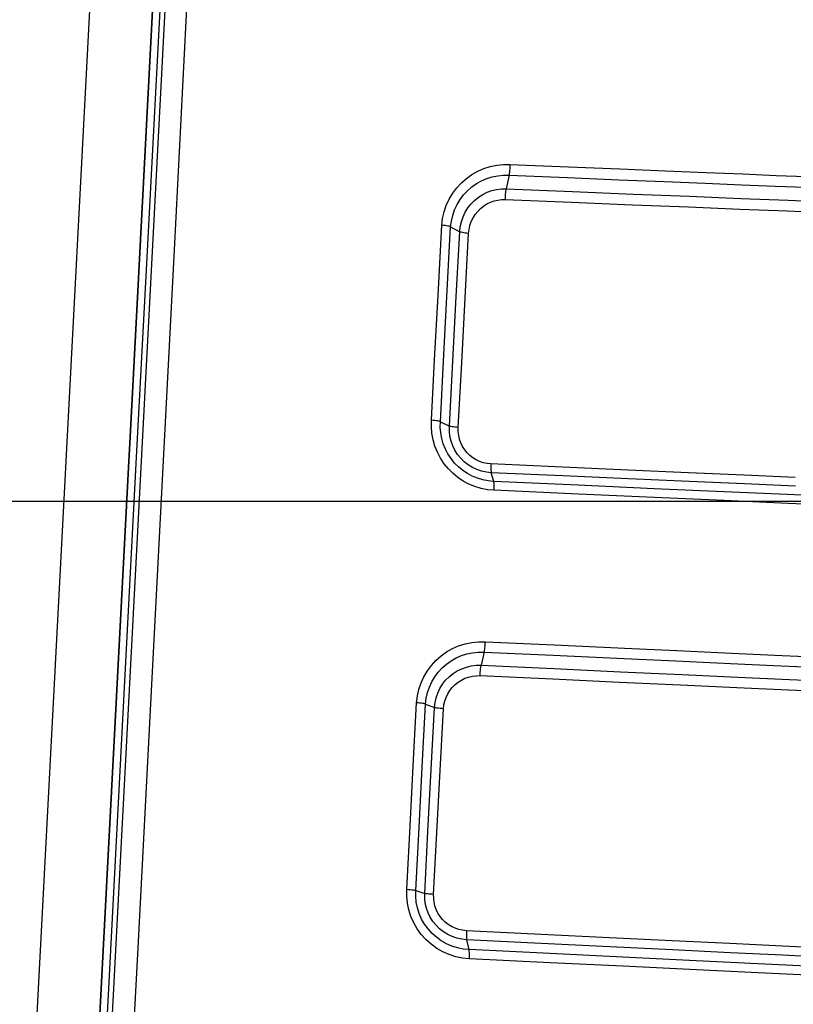
# Model space of a CAD drawing. Extents: x 0 to 841, y 0 to 594.
# Drawn here: x 732 to 740, y 427 to 437 of the extents above; entities that cross this region are included whole.
import ezdxf
from ezdxf.enums import TextEntityAlignment as Align

# ---------------------------------------------------------------- set-up
doc = ezdxf.new("R2010")
doc.units = 0
doc.header["$LTSCALE"] = 46.255
doc.layers.get('0').update_dxf_attribs({"linetype": 'CONTINUOUS'})
doc.layers.add('DIMENSION', color=7, linetype='CONTINUOUS')
doc.styles.get("Standard").update_dxf_attribs({"font": 'arial.ttf'})
doc.dimstyles.get("Standard").update_dxf_attribs({"dimtxt": 2.5, "dimasz": 2.5, "dimexe": 1.25, "dimexo": 0.625, "dimtad": 1, "dimcen": 2.5, "dimazin": 3, "dimtfac": 1, "dimtmove": 0, "dimatfit": 3})

# ---------------------------------------------------------------- blocks, each defined once
blk = doc.blocks.new('_FILLED')
at = {"color": 0, "linetype": 'BYBLOCK'}
blk.add_solid([(0, 0), (-1, 0.1875), (-1, -0.1875)], dxfattribs=at)
blk = doc.blocks.new('*D17')
at = {"layer": 'DIMENSION', "color": 2, "linetype": 'CONTINUOUS'}
for p, q in [((660.6814, 432.1192), (795.731, 432.1192)), ((793.731, 432.1192), (793.731, 368.8192)), ((793.731, 305.5192), (793.731, 368.8192)), ((695.6185, 305.5192), (795.731, 305.5192))]:
    blk.add_line(p, q, dxfattribs=at)
at = {"layer": 'DIMENSION', "color": 2, "linetype": 'CONTINUOUS', "xscale": 4, "yscale": 4, "zscale": 4}
for p, rotation in [((793.731, 432.1192), 90), ((793.731, 305.5192), 270)]:
    blk.add_blockref('_FILLED', p, dxfattribs=dict(at, rotation=rotation))
at = {"layer": 'DIMENSION', "color": 5, "linetype": 'CONTINUOUS'}
blk.add_text('633', height=3.5, rotation=90, dxfattribs=at).set_placement((792.856, 368.8192), align=Align.CENTER)
blk = doc.blocks.new('*D24')
at = {"layer": 'DIMENSION', "color": 2, "linetype": 'CONTINUOUS'}
for p, q in [((581.9545, 456.0739), (581.9545, 266.9686)), ((748.4192, 308.6181), (748.4192, 266.9686)), ((581.9545, 268.9686), (665.1869, 268.9686)), ((748.4192, 268.9686), (665.1869, 268.9686))]:
    blk.add_line(p, q, dxfattribs=at)
at = {"layer": 'DIMENSION', "color": 2, "linetype": 'CONTINUOUS', "xscale": 4, "yscale": 4, "zscale": 4, "rotation": 180}
blk.add_blockref('_FILLED', (581.9545, 268.9686), dxfattribs=at)
at = {"layer": 'DIMENSION', "color": 2, "linetype": 'CONTINUOUS', "xscale": 4, "yscale": 4, "zscale": 4}
blk.add_blockref('_FILLED', (748.4192, 268.9686), dxfattribs=at)
at = {"layer": 'DIMENSION', "color": 5, "linetype": 'CONTINUOUS'}
blk.add_text('832', height=3.5, dxfattribs=at).set_placement((665.1869, 269.8436), align=Align.CENTER)

msp = doc.modelspace()

# ---------------------------------------------------------------- linework, layer by layer
at = {"color": 7, "linetype": 'CONTINUOUS'}
for p, q in [((727.6563, 331.9854), (733.816, 449.5192)), ((734.2135, 443.3457), (732.9393, 419.0329)), ((733.6236, 434.3841), (734.0925, 443.3313)), ((734.0925, 443.3313), (733.6236, 434.3841)), ((733.6169, 434.2548), (733.6236, 434.3841)), ((733.6236, 434.3841), (733.6169, 434.2548)), ((733.534, 432.6745), (733.6169, 434.2548)), ((733.6169, 434.2548), (733.534, 432.6745)), ((733.5251, 432.5033), (733.534, 432.6745)), ((733.534, 432.6745), (733.5251, 432.5033)), ((732.8264, 419.1712), (733.5251, 432.5033)), ((733.5251, 432.5033), (732.8264, 419.1712))]:
    msp.add_line(p, q, dxfattribs=at)
at = {"color": 9, "linetype": 'CONTINUOUS'}
for p, q in [((733.6944, 434.3395), (734.1665, 443.3471)), ((737.1757, 435.248), (737.147, 435.1171)), ((736.6132, 434.7513), (736.6997, 434.7045)), ((733.6001, 432.5401), (733.6944, 434.3395)), ((736.5146, 432.8817), (736.6007, 432.8404)), ((732.8953, 419.092), (733.6001, 432.5401)), ((737.0271, 432.308), (737.0028, 432.3925)), ((736.9358, 430.6702), (736.9048, 430.5445)), ((736.3722, 430.1725), (736.4581, 430.1391)), ((736.2784, 428.3841), (736.3645, 428.3558)), ((736.7901, 427.8158), (736.7669, 427.9101))]:
    msp.add_line(p, q, dxfattribs=at)
for points in [[(732.7908, 412.3323), (732.9098, 414.5503), (733.0286, 416.7726), (733.1472, 418.997), (733.2653, 421.2225), (733.3831, 423.4486), (733.5004, 425.6734), (733.6172, 427.895), (733.7332, 430.1123), (733.8487, 432.3246), (733.9633, 434.5302), (734.0771, 436.7271), (734.1899, 438.9143), (734.3018, 441.0911), (734.4127, 443.2559)], [(736.5274, 434.7672), (736.5354, 434.832), (736.5502, 434.8959), (736.5715, 434.958), (736.5991, 435.0175), (736.6326, 435.0737), (736.6717, 435.126), (736.7159, 435.1739), (736.7645, 435.2167), (736.8172, 435.2543), (736.8733, 435.2861), (736.9323, 435.3119), (736.9934, 435.3315), (737.0564, 435.3446), (737.1216, 435.3513), (737.1856, 435.3512)], [(737.1757, 435.248), (737.1773, 435.2562), (737.1789, 435.2663), (737.1803, 435.2781), (737.1817, 435.2912), (737.183, 435.3055), (737.184, 435.3204), (737.1849, 435.3358), (737.1856, 435.3512)], [(737.1856, 435.3512), (737.7429, 435.328), (738.235, 435.3076), (738.6725, 435.2895), (739.0643, 435.2734), (739.4173, 435.259), (739.737, 435.2459), (740.0276, 435.2341)], [(736.6132, 434.7513), (736.6203, 434.8067), (736.6331, 434.8613), (736.6516, 434.9144), (736.6754, 434.9652), (736.7043, 435.0131), (736.7379, 435.0577), (736.7758, 435.0984), (736.8175, 435.1348), (736.8625, 435.1666), (736.9104, 435.1935), (736.9607, 435.2153), (737.0127, 435.2317), (737.0662, 435.2427), (737.1216, 435.2482), (737.1757, 435.248)], [(737.1757, 435.248), (737.7331, 435.2248), (738.2252, 435.2045), (738.6627, 435.1865), (739.0544, 435.1705), (739.4074, 435.1561), (739.7271, 435.1431), (740.0177, 435.1313)], [(736.6997, 434.7045), (736.7051, 434.7528), (736.7159, 434.8004), (736.7318, 434.8468), (736.7529, 434.8911), (736.7787, 434.9327), (736.8088, 434.9711), (736.8429, 435.0058), (736.8805, 435.0363), (736.9209, 435.0623), (736.9637, 435.0835), (737.0083, 435.0996), (737.0542, 435.1106), (737.1005, 435.1164), (737.147, 435.1171)], [(737.1378, 435.0141), (737.1385, 435.0317), (737.1394, 435.0491), (737.1405, 435.0659), (737.1419, 435.0816), (737.1435, 435.0956), (737.1452, 435.1075), (737.147, 435.1171)], [(737.147, 435.1171), (737.783, 435.0908), (738.367, 435.0669), (738.9035, 435.0451), (739.3973, 435.025), (739.8512, 435.0067), (740.2689, 434.9899)], [(736.7855, 434.6893), (736.7899, 434.7274), (736.7985, 434.7652), (736.8113, 434.8019), (736.8281, 434.837), (736.8486, 434.87), (736.8727, 434.9003), (736.8997, 434.9276), (736.9294, 434.9515), (736.9613, 434.9719), (736.9949, 434.9883), (737.0298, 435.0008), (737.0655, 435.0093), (737.1016, 435.0137), (737.1375, 435.0141)], [(737.1375, 435.0141), (737.7738, 434.988), (738.3576, 434.9641), (738.8941, 434.9423), (739.3877, 434.9224), (739.8416, 434.9041), (740.2592, 434.8874)], [(736.4289, 432.8962), (736.4594, 433.476), (736.4919, 434.0941), (736.5274, 434.7672)], [(736.5146, 432.8817), (736.5452, 433.4612), (736.5777, 434.0787), (736.6132, 434.7513)], [(736.6132, 434.7513), (736.607, 434.7541), (736.5983, 434.7568), (736.5873, 434.7594), (736.5743, 434.7618), (736.5597, 434.764), (736.5439, 434.7658), (736.5274, 434.7672)], [(736.6007, 432.8404), (736.6337, 433.4621), (736.6667, 434.0835), (736.6997, 434.7045)], [(736.6863, 432.8264), (736.7193, 433.4481), (736.7524, 434.069), (736.7855, 434.6893)], [(736.7855, 434.6892), (736.769, 434.6906), (736.7532, 434.6923), (736.7386, 434.6944), (736.7257, 434.6967), (736.7146, 434.6992), (736.7059, 434.7019), (736.6997, 434.7045)], [(737.0308, 432.2237), (736.967, 432.2295), (736.9058, 432.2414), (736.8458, 432.2594), (736.788, 432.2833), (736.733, 432.3127), (736.6811, 432.3476), (736.6328, 432.3874), (736.5887, 432.432), (736.5491, 432.4809), (736.5145, 432.5334), (736.4854, 432.5892), (736.4619, 432.6477), (736.4443, 432.7085), (736.4329, 432.7707), (736.4278, 432.8334), (736.4289, 432.8962)], [(736.5146, 432.8817), (736.5085, 432.8841), (736.4997, 432.8865), (736.4888, 432.8889), (736.4758, 432.891), (736.4612, 432.893), (736.4455, 432.8948), (736.4289, 432.8962)], [(737.0271, 432.308), (736.9727, 432.3129), (736.9205, 432.323), (736.8694, 432.3384), (736.8202, 432.3587), (736.7732, 432.3838), (736.729, 432.4135), (736.6879, 432.4475), (736.6503, 432.4855), (736.6166, 432.5271), (736.5872, 432.572), (736.5624, 432.6196), (736.5424, 432.6695), (736.5274, 432.7214), (736.5178, 432.7745), (736.5135, 432.8281), (736.5146, 432.8817)], [(737.0028, 432.3925), (736.9555, 432.3972), (736.9091, 432.4073), (736.8642, 432.4225), (736.8212, 432.4427), (736.7809, 432.4677), (736.7436, 432.497), (736.7098, 432.5304), (736.6799, 432.5674), (736.6543, 432.6078), (736.6332, 432.6509), (736.6172, 432.6964), (736.6063, 432.7435), (736.6007, 432.7918), (736.6007, 432.8404)], [(736.6863, 432.8268), (736.6698, 432.8281), (736.6541, 432.8296), (736.6395, 432.8315), (736.6265, 432.8335), (736.6156, 432.8357), (736.6069, 432.838), (736.6007, 432.8404)], [(736.9994, 432.4765), (736.9626, 432.4802), (736.9264, 432.488), (736.8914, 432.4998), (736.858, 432.5155), (736.8266, 432.5349), (736.7976, 432.5577), (736.7713, 432.5837), (736.748, 432.6126), (736.728, 432.6441), (736.7116, 432.6778), (736.6991, 432.7134), (736.6906, 432.7504), (736.6863, 432.7882), (736.6863, 432.8264)], [(736.9995, 432.4765), (736.9991, 432.4602), (736.999, 432.4446), (736.9992, 432.4303), (736.9997, 432.4176), (737.0005, 432.4069), (737.0015, 432.3984), (737.0028, 432.3925)], [(739.917, 432.3475), (739.4282, 432.369), (738.8962, 432.3924), (738.3173, 432.4179), (737.6869, 432.4459), (736.9994, 432.4765)], [(739.9211, 432.2633), (739.4321, 432.2848), (738.8999, 432.3082), (738.3209, 432.3338), (737.6903, 432.3618), (737.0028, 432.3925)], [(740.4, 432.158), (739.8431, 432.1826), (739.2337, 432.2095), (738.5662, 432.2392), (737.8365, 432.2717), (737.0271, 432.308)], [(737.0308, 432.2237), (737.0311, 432.24), (737.0311, 432.2556), (737.0308, 432.27), (737.0303, 432.2827), (737.0295, 432.2935), (737.0284, 432.302), (737.0271, 432.308)], [(740.4041, 432.0735), (739.847, 432.0981), (739.2375, 432.1251), (738.5698, 432.1548), (737.8399, 432.1874), (737.0308, 432.2237)], [(736.2866, 430.1849), (736.2941, 430.2496), (736.3084, 430.3133), (736.3292, 430.3752), (736.3563, 430.4346), (736.3894, 430.4908), (736.4282, 430.5432), (736.4721, 430.5913), (736.5208, 430.6346), (736.5736, 430.6724), (736.6299, 430.7045), (736.6893, 430.7307), (736.751, 430.7504), (736.8147, 430.7638), (736.8805, 430.7704), (736.9465, 430.7701)], [(736.9358, 430.6702), (736.9375, 430.6779), (736.9391, 430.6875), (736.9407, 430.6988), (736.9422, 430.7114), (736.9436, 430.7252), (736.9447, 430.7399), (736.9457, 430.7549), (736.9465, 430.7701)], [(736.9465, 430.7701), (737.6071, 430.7396), (738.2183, 430.7115), (738.2816, 430.7086)], [(738.2816, 430.7086), (738.7842, 430.6856), (739.3085, 430.6616), (739.7946, 430.6394), (740.2454, 430.6189)], [(736.3722, 430.1725), (736.3788, 430.2277), (736.3911, 430.282), (736.4089, 430.3348), (736.4322, 430.3854), (736.4606, 430.4333), (736.4938, 430.478), (736.5314, 430.519), (736.573, 430.5557), (736.6181, 430.5878), (736.6662, 430.6151), (736.7169, 430.6372), (736.7695, 430.6539), (736.8237, 430.6651), (736.8797, 430.6706), (736.9358, 430.6702)], [(736.9358, 430.6702), (737.5964, 430.6398), (738.2075, 430.6117), (738.7734, 430.5857), (739.2975, 430.5618), (739.7836, 430.5396), (740.2344, 430.5191)], [(736.4581, 430.1391), (736.4633, 430.1863), (736.4738, 430.233), (736.4894, 430.2783), (736.5101, 430.3217), (736.5355, 430.3626), (736.5652, 430.4003), (736.599, 430.4345), (736.6363, 430.4646), (736.6767, 430.4904), (736.7196, 430.5114), (736.7645, 430.5275), (736.8108, 430.5384), (736.8577, 430.5441), (736.9048, 430.5445)], [(736.8948, 430.4448), (736.8955, 430.4622), (736.8966, 430.4793), (736.8979, 430.4956), (736.8994, 430.5108), (736.9011, 430.5242), (736.9029, 430.5356), (736.9048, 430.5445)], [(736.9048, 430.5445), (737.6024, 430.5124), (738.2422, 430.483), (738.8296, 430.4561), (739.3694, 430.4315), (739.8654, 430.4089), (740.3216, 430.3882)], [(736.5437, 430.1272), (736.5478, 430.1643), (736.5561, 430.2009), (736.5685, 430.2365), (736.5848, 430.2706), (736.6048, 430.3027), (736.6283, 430.3324), (736.6549, 430.3592), (736.6843, 430.3828), (736.7161, 430.4029), (736.7498, 430.4193), (736.785, 430.4318), (736.8211, 430.4403), (736.8578, 430.4446), (736.8944, 430.4448)], [(736.8944, 430.4448), (737.5923, 430.4127), (738.2319, 430.3834), (738.8192, 430.3565), (739.3589, 430.3319), (739.8548, 430.3093), (740.3109, 430.2886)], [(736.1927, 428.3953), (736.2244, 429), (736.2548, 429.5798), (736.2866, 430.1849)], [(736.2784, 428.3841), (736.3101, 428.989), (736.3405, 429.5681), (736.3722, 430.1725)], [(736.3722, 430.1725), (736.366, 430.1746), (736.3573, 430.1766), (736.3464, 430.1786), (736.3334, 430.1804), (736.3188, 430.1821), (736.3031, 430.1836), (736.2866, 430.1849)], [(736.3645, 428.3558), (736.3957, 428.9504), (736.4269, 429.5448), (736.4581, 430.1391)], [(736.4501, 428.3452), (736.4813, 428.9396), (736.5124, 429.5336), (736.5437, 430.1272)], [(736.5436, 430.1272), (736.5272, 430.1284), (736.5114, 430.1299), (736.4969, 430.1315), (736.4839, 430.1333), (736.4729, 430.1352), (736.4643, 430.1371), (736.4581, 430.1391)], [(736.7932, 427.728), (736.7274, 427.7343), (736.6622, 427.7475), (736.5985, 427.7677), (736.5374, 427.7945), (736.4796, 427.8276), (736.4256, 427.8666), (736.3761, 427.9112), (736.3316, 427.9606), (736.2925, 428.0146), (736.2593, 428.0724), (736.2324, 428.1334), (736.212, 428.1971), (736.1986, 428.2627), (736.1921, 428.3291), (736.1927, 428.3953)], [(736.1927, 428.3944), (736.2092, 428.3933), (736.225, 428.392), (736.2396, 428.3905), (736.2525, 428.389), (736.2635, 428.3873), (736.2722, 428.3857), (736.2784, 428.3841)], [(736.7901, 427.8158), (736.734, 427.821), (736.6784, 427.8323), (736.6241, 427.8495), (736.572, 427.8723), (736.5227, 427.9005), (736.4768, 427.9337), (736.4345, 427.9716), (736.3966, 428.0138), (736.3633, 428.0597), (736.335, 428.109), (736.3121, 428.1609), (736.2948, 428.2152), (736.2833, 428.2711), (736.2779, 428.3277), (736.2784, 428.3841)], [(736.7669, 427.9101), (736.7194, 427.9151), (736.6728, 427.9254), (736.6276, 427.9408), (736.5845, 427.9613), (736.544, 427.9864), (736.5067, 428.0159), (736.4729, 428.0493), (736.4431, 428.0864), (736.4176, 428.1265), (736.3968, 428.1693), (736.3809, 428.2143), (736.3701, 428.2607), (736.3647, 428.3081), (736.3645, 428.3558)], [(736.4502, 428.3455), (736.4337, 428.3466), (736.4179, 428.3479), (736.4033, 428.3493), (736.3904, 428.3509), (736.3794, 428.3525), (736.3707, 428.3542), (736.3645, 428.3558)], [(736.7643, 427.9975), (736.7272, 428.0013), (736.6907, 428.0094), (736.6554, 428.0214), (736.6217, 428.0374), (736.5901, 428.057), (736.5609, 428.08), (736.5346, 428.1061), (736.5113, 428.135), (736.4915, 428.1663), (736.4752, 428.1997), (736.4628, 428.2347), (736.4545, 428.271), (736.4502, 428.308), (736.4501, 428.3452)], [(736.7643, 427.9975), (736.7638, 427.9809), (736.7636, 427.965), (736.7637, 427.9503), (736.7641, 427.9371), (736.7647, 427.9258), (736.7657, 427.9167), (736.7669, 427.9101)], [(740.2638, 427.8255), (739.7975, 427.8484), (739.2902, 427.8732), (738.7377, 427.9004), (738.136, 427.9299), (737.4801, 427.9622), (736.7643, 427.9975)], [(740.2672, 427.7382), (739.8008, 427.761), (739.2933, 427.7859), (738.7406, 427.813), (738.1387, 427.8426), (737.4827, 427.8748), (736.7669, 427.9101)], [(740.0292, 427.657), (739.492, 427.6832), (738.9052, 427.7119), (738.2638, 427.7434), (737.5639, 427.7777), (736.7901, 427.8158)], [(736.7932, 427.728), (736.7936, 427.7446), (736.7937, 427.7606), (736.7935, 427.7754), (736.7931, 427.7887), (736.7923, 427.8), (736.7913, 427.8091), (736.7901, 427.8158)], [(740.0325, 427.5694), (739.4951, 427.5956), (738.9081, 427.6243), (738.2666, 427.6557), (737.5665, 427.6901), (736.7932, 427.728)]]:
    msp.add_lwpolyline(points, dxfattribs=at)

# ---------------------------------------------------------------- dimensions: what is measured, and where the dimension line sits
at = {"layer": 'DIMENSION', "color": 2, "linetype": 'CONTINUOUS'}
dim = msp.add_linear_dim(base=(748.4192, 268.9686), p1=(581.9545, 456.0739), p2=(748.4192, 308.6181), dimstyle='Standard', dxfattribs=at)
dim.commit()
dim.dimension.update_dxf_attribs({"geometry": '*D24', "text_midpoint": (665.1486, 268.9686), "dimtype": 128})
dim = msp.add_linear_dim(base=(793.731, 305.5192), p1=(660.6814, 432.1192), p2=(695.6185, 305.5192), angle=270, dimstyle='Standard', dxfattribs=at)
dim.commit()
dim.dimension.update_dxf_attribs({"geometry": '*D17', "text_midpoint": (793.731, 368.7939), "dimtype": 128})

doc.saveas('drawing.dxf')
